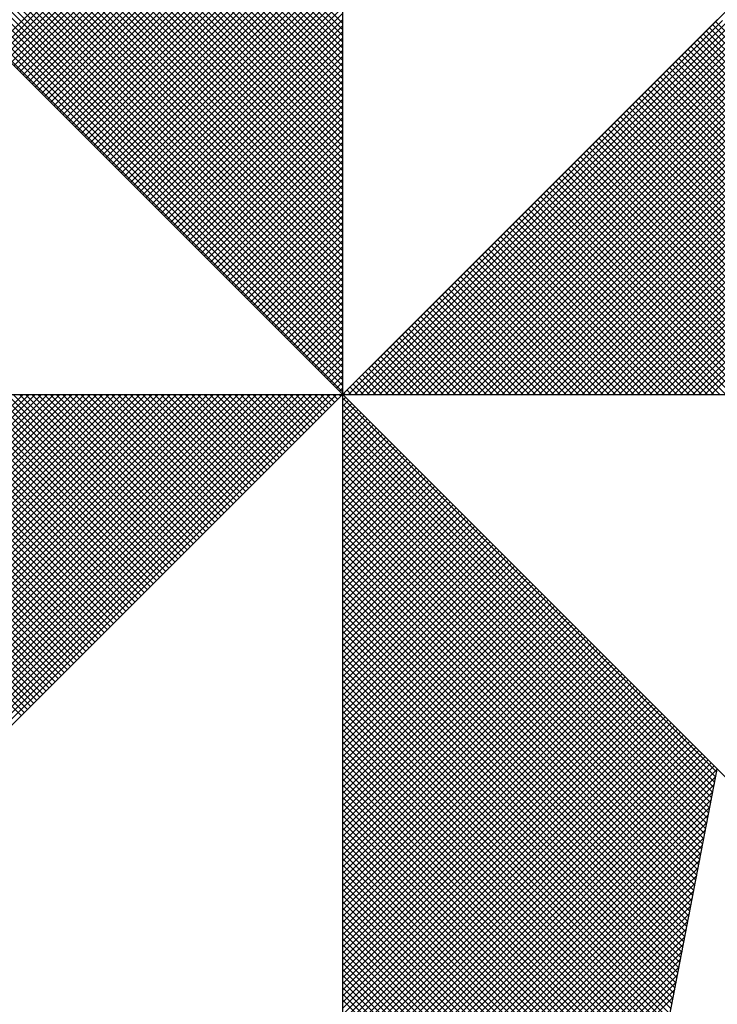
# Model space of a CAD drawing. Extents: x 177397 to 177637, y 1669496 to 1669643.
# Drawn here: x 177610 to 177612, y 1669611 to 1669613 of the extents above; entities that cross this region are included whole.
import ezdxf

# ---------------------------------------------------------------- set-up
doc = ezdxf.new("R2010")
doc.units = 0
doc.header["$LTSCALE"] = 5
doc.header["$MEASUREMENT"] = 0
doc.layers.get('0').update_dxf_attribs({"linetype": 'CONTINUOUS'})
doc.layers.add('NORTE', color=7, linetype='CONTINUOUS')

# ---------------------------------------------------------------- blocks, each defined once
blk = doc.blocks.new('*X12')
at = {"color": 0}
for p, q in [((182558.3413, 1662936.504), (182559.3401, 1662937.5027)), ((182558.3502, 1662936.4951), (182559.3401, 1662937.485)), ((182558.359, 1662936.4863), (182559.3401, 1662937.4674)), ((182559.3401, 1662936.5556), (182558.4315, 1662937.4642)), ((182559.3401, 1662936.5733), (182558.4344, 1662937.479)), ((182558.3679, 1662936.4774), (182559.3401, 1662937.4497)), ((182558.3767, 1662936.4686), (182559.3401, 1662937.432)), ((182559.3401, 1662936.5202), (182558.4258, 1662937.4346)), ((182559.3401, 1662936.5379), (182558.4286, 1662937.4494)), ((182558.3855, 1662936.4598), (182559.3401, 1662937.4143)), ((182559.3401, 1662936.4849), (182558.4201, 1662937.4049)), ((182559.3401, 1662936.5026), (182558.4229, 1662937.4197)), ((182558.3944, 1662936.4509), (182559.3401, 1662937.3966)), ((182558.4032, 1662936.4421), (182559.3401, 1662937.379)), ((182559.3401, 1662936.4495), (182558.4143, 1662937.3753)), ((182559.3401, 1662936.4672), (182558.4172, 1662937.3901)), ((182559.3401, 1662936.4318), (182558.4115, 1662937.3605)), ((182558.4121, 1662936.4332), (182559.3401, 1662937.3613)), ((182559.3401, 1662936.3965), (182558.4058, 1662937.3308)), ((182559.3401, 1662936.4142), (182558.4086, 1662937.3457)), ((182558.4209, 1662936.4244), (182559.3401, 1662937.3436)), ((182558.4297, 1662936.4156), (182559.3401, 1662937.3259)), ((182559.3401, 1662936.3611), (182558.4, 1662937.3012)), ((182559.3401, 1662936.3788), (182558.4029, 1662937.316)), ((182558.4386, 1662936.4067), (182559.3401, 1662937.3083)), ((182558.4474, 1662936.3979), (182559.3401, 1662937.2906)), ((182559.3401, 1662936.3258), (182558.3943, 1662937.2716)), ((182559.3401, 1662936.3435), (182558.3972, 1662937.2864)), ((182558.4563, 1662936.389), (182559.3401, 1662937.2729)), ((182559.3401, 1662936.2904), (182558.3886, 1662937.2419)), ((182559.3401, 1662936.3081), (182558.3915, 1662937.2567)), ((182558.4651, 1662936.3802), (182559.3401, 1662937.2552)), ((182558.4739, 1662936.3714), (182559.3401, 1662937.2375)), ((182559.3401, 1662936.2551), (182558.3829, 1662937.2123)), ((182559.3401, 1662936.2727), (182558.3858, 1662937.2271)), ((182558.4828, 1662936.3625), (182559.3401, 1662937.2199)), ((182559.3401, 1662936.2197), (182558.3772, 1662937.1826)), ((182559.3401, 1662936.2374), (182558.38, 1662937.1975)), ((182558.4916, 1662936.3537), (182559.3401, 1662937.2022)), ((182558.5004, 1662936.3449), (182559.3401, 1662937.1845)), ((182559.3401, 1662936.1844), (182558.3715, 1662937.153)), ((182559.3401, 1662936.202), (182558.3743, 1662937.1678)), ((182558.5093, 1662936.336), (182559.3401, 1662937.1668)), ((182558.5181, 1662936.3272), (182559.3401, 1662937.1492)), ((182559.3401, 1662936.149), (182558.3657, 1662937.1234)), ((182559.3401, 1662936.1667), (182558.3686, 1662937.1382)), ((182558.527, 1662936.3183), (182559.3401, 1662937.1315)), ((182559.3401, 1662936.1136), (182558.36, 1662937.0937)), ((182559.3401, 1662936.1313), (182558.3629, 1662937.1086)), ((182558.5358, 1662936.3095), (182559.3401, 1662937.1138)), ((182558.5446, 1662936.3007), (182559.3401, 1662937.0961)), ((182559.3401, 1662936.0783), (182558.3543, 1662937.0641)), ((182559.3401, 1662936.096), (182558.3572, 1662937.0789)), ((182558.5535, 1662936.2918), (182559.3401, 1662937.0785)), ((182559.3401, 1662936.0606), (182558.3514, 1662937.0493)), ((182558.5623, 1662936.283), (182559.3401, 1662937.0608)), ((182558.5712, 1662936.2741), (182559.3401, 1662937.0431)), ((182559.3401, 1662936.0253), (182558.3457, 1662937.0196)), ((182559.3401, 1662936.0429), (182558.3486, 1662937.0345)), ((182558.58, 1662936.2653), (182559.3401, 1662937.0254)), ((182558.5888, 1662936.2565), (182559.3401, 1662937.0077)), ((182559.3401, 1662935.9899), (182558.34, 1662936.99)), ((182559.3401, 1662936.0076), (182558.3429, 1662937.0048)), ((182558.5977, 1662936.2476), (182559.3401, 1662936.9901)), ((182559.3401, 1662935.9546), (182558.3343, 1662936.9604)), ((182559.3401, 1662935.9722), (182558.3371, 1662936.9752)), ((182558.6065, 1662936.2388), (182559.3401, 1662936.9724)), ((182558.6154, 1662936.2299), (182559.3401, 1662936.9547)), ((182559.3401, 1662935.9192), (182558.3286, 1662936.9307)), ((182559.3401, 1662935.9369), (182558.3314, 1662936.9456)), ((182558.6242, 1662936.2211), (182559.3401, 1662936.937)), ((182559.3401, 1662935.8838), (182558.3228, 1662936.9011)), ((182559.3401, 1662935.9015), (182558.3257, 1662936.9159)), ((182558.633, 1662936.2123), (182559.3401, 1662936.9194)), ((182558.6419, 1662936.2034), (182559.3401, 1662936.9017)), ((182559.3401, 1662935.8485), (182558.3171, 1662936.8715)), ((182559.3401, 1662935.8662), (182558.32, 1662936.8863)), ((182558.6507, 1662936.1946), (182559.3401, 1662936.884)), ((182558.6595, 1662936.1858), (182559.3401, 1662936.8663)), ((182559.3401, 1662935.8131), (182558.3114, 1662936.8418)), ((182559.3401, 1662935.8308), (182558.3143, 1662936.8566)), ((182558.6684, 1662936.1769), (182559.3401, 1662936.8486)), ((182559.3401, 1662935.7778), (182558.3057, 1662936.8122)), ((182559.3401, 1662935.7955), (182558.3086, 1662936.827)), ((182558.6772, 1662936.1681), (182559.3401, 1662936.831)), ((182558.6861, 1662936.1592), (182559.3401, 1662936.8133)), ((182559.3401, 1662935.7424), (182558.3, 1662936.7825)), ((182559.3401, 1662935.7601), (182558.3028, 1662936.7974)), ((182558.6949, 1662936.1504), (182559.3401, 1662936.7956)), ((182559.3401, 1662935.7071), (182558.2943, 1662936.7529)), ((182559.3401, 1662935.7247), (182558.2971, 1662936.7677)), ((182558.7037, 1662936.1416), (182559.3401, 1662936.7779)), ((182558.7126, 1662936.1327), (182559.3401, 1662936.7603)), ((182559.3401, 1662935.6717), (182558.2885, 1662936.7233)), ((182559.3401, 1662935.6894), (182558.2914, 1662936.7381)), ((182558.7214, 1662936.1239), (182559.3401, 1662936.7426)), ((182558.7303, 1662936.115), (182559.3401, 1662936.7249)), ((182559.3401, 1662935.654), (182558.2857, 1662936.7085)), ((182558.7391, 1662936.1062), (182559.3401, 1662936.7072)), ((182559.3401, 1662935.6187), (182558.28, 1662936.6788)), ((182559.3401, 1662935.6364), (182558.2828, 1662936.6936)), ((182558.7479, 1662936.0974), (182559.3401, 1662936.6895)), ((182558.7568, 1662936.0885), (182559.3401, 1662936.6719)), ((182559.3401, 1662935.5833), (182558.2742, 1662936.6492)), ((182559.3401, 1662935.601), (182558.2771, 1662936.664)), ((182558.7656, 1662936.0797), (182559.3401, 1662936.6542)), ((182559.3401, 1662935.548), (182558.2685, 1662936.6195)), ((182559.3401, 1662935.5656), (182558.2714, 1662936.6344)), ((182558.7744, 1662936.0709), (182559.3401, 1662936.6365)), ((182558.7833, 1662936.062), (182559.3401, 1662936.6188)), ((182559.3401, 1662935.5126), (182558.2628, 1662936.5899)), ((182559.3401, 1662935.5303), (182558.2657, 1662936.6047)), ((182558.7921, 1662936.0532), (182559.3401, 1662936.6012)), ((182558.801, 1662936.0443), (182559.3401, 1662936.5835)), ((182559.3402, 1662935.5052), (182560.4187, 1662936.5837)), ((182558.8098, 1662936.0355), (182559.3401, 1662936.5658)), ((182559.3578, 1662935.5052), (182560.4335, 1662936.5808)), ((182559.3755, 1662935.5052), (182560.4483, 1662936.578)), ((182559.3932, 1662935.5052), (182560.4631, 1662936.5751)), ((182559.4109, 1662935.5052), (182560.4779, 1662936.5722)), ((182559.4286, 1662935.5052), (182560.4927, 1662936.5694)), ((182559.4462, 1662935.5052), (182560.5076, 1662936.5665)), ((182559.4639, 1662935.5052), (182560.5224, 1662936.5637)), ((182559.4816, 1662935.5052), (182560.5372, 1662936.5608)), ((182559.4993, 1662935.5052), (182560.552, 1662936.558)), ((182559.5169, 1662935.5052), (182560.5668, 1662936.5551)), ((182561.4512, 1662935.5052), (182560.3956, 1662936.5607)), ((182561.4688, 1662935.5052), (182560.4045, 1662936.5696)), ((182561.4865, 1662935.5052), (182560.4133, 1662936.5784)), ((182558.8186, 1662936.0267), (182559.3401, 1662936.5481)), ((182558.8275, 1662936.0178), (182559.3401, 1662936.5304)), ((182559.5346, 1662935.5052), (182560.5817, 1662936.5522)), ((182559.5523, 1662935.5052), (182560.5965, 1662936.5494)), ((182559.57, 1662935.5052), (182560.6113, 1662936.5465)), ((182559.5877, 1662935.5052), (182560.6261, 1662936.5437)), ((182559.6053, 1662935.5052), (182560.6409, 1662936.5408)), ((182559.623, 1662935.5052), (182560.6557, 1662936.5379)), ((182559.6407, 1662935.5052), (182560.6706, 1662936.5351)), ((182559.6584, 1662935.5052), (182560.6854, 1662936.5322)), ((182559.676, 1662935.5052), (182560.7002, 1662936.5294)), ((182559.6937, 1662935.5052), (182560.715, 1662936.5265)), ((182561.3805, 1662935.5052), (182560.3603, 1662936.5254)), ((182561.3981, 1662935.5052), (182560.3691, 1662936.5342)), ((182561.4158, 1662935.5052), (182560.378, 1662936.543)), ((182561.4335, 1662935.5052), (182560.3868, 1662936.5519)), ((182558.8363, 1662936.009), (182559.3401, 1662936.5128)), ((182559.7114, 1662935.5052), (182560.7298, 1662936.5236)), ((182559.7291, 1662935.5052), (182560.7447, 1662936.5208)), ((182559.7467, 1662935.5052), (182560.7595, 1662936.5179)), ((182559.7644, 1662935.5052), (182560.7743, 1662936.5151)), ((182559.7821, 1662935.5052), (182560.7891, 1662936.5122)), ((182559.7998, 1662935.5052), (182560.8039, 1662936.5093)), ((182559.8175, 1662935.5052), (182560.8188, 1662936.5065)), ((182559.8351, 1662935.5052), (182560.8336, 1662936.5036)), ((182559.8528, 1662935.5052), (182560.8484, 1662936.5008)), ((182559.8705, 1662935.5052), (182560.8632, 1662936.4979)), ((182561.3274, 1662935.5052), (182560.3338, 1662936.4989)), ((182561.3451, 1662935.5052), (182560.3426, 1662936.5077)), ((182561.3628, 1662935.5052), (182560.3514, 1662936.5165)), ((182558.8452, 1662936.0001), (182559.3401, 1662936.4951)), ((182558.854, 1662935.9913), (182559.3401, 1662936.4774)), ((182559.8882, 1662935.5052), (182560.878, 1662936.4951)), ((182559.9058, 1662935.5052), (182560.8928, 1662936.4922)), ((182559.9235, 1662935.5052), (182560.9077, 1662936.4893)), ((182559.9412, 1662935.5052), (182560.9225, 1662936.4865)), ((182559.9589, 1662935.5052), (182560.9373, 1662936.4836)), ((182559.9766, 1662935.5052), (182560.9521, 1662936.4808)), ((182559.9942, 1662935.5052), (182560.9669, 1662936.4779)), ((182560.0119, 1662935.5052), (182560.9818, 1662936.475)), ((182560.0296, 1662935.5052), (182560.9966, 1662936.4722)), ((182560.0473, 1662935.5052), (182561.0114, 1662936.4693)), ((182561.2744, 1662935.5052), (182560.3072, 1662936.4723)), ((182561.2921, 1662935.5052), (182560.3161, 1662936.4812)), ((182561.3097, 1662935.5052), (182560.3249, 1662936.49)), ((182558.8628, 1662935.9825), (182559.3401, 1662936.4597)), ((182558.8717, 1662935.9736), (182559.3401, 1662936.4421)), ((182560.0649, 1662935.5052), (182561.0262, 1662936.4665)), ((182560.0826, 1662935.5052), (182561.041, 1662936.4636)), ((182560.1003, 1662935.5052), (182561.0558, 1662936.4607)), ((182560.118, 1662935.5052), (182561.0707, 1662936.4579)), ((182560.1357, 1662935.5052), (182561.0855, 1662936.455)), ((182560.1533, 1662935.5052), (182561.1003, 1662936.4522)), ((182560.171, 1662935.5052), (182561.1151, 1662936.4493)), ((182560.1887, 1662935.5052), (182561.1299, 1662936.4464)), ((182560.2064, 1662935.5052), (182561.1448, 1662936.4436)), ((182560.224, 1662935.5052), (182561.1596, 1662936.4407)), ((182561.2214, 1662935.5052), (182560.2807, 1662936.4458)), ((182561.239, 1662935.5052), (182560.2896, 1662936.4547)), ((182561.2567, 1662935.5052), (182560.2984, 1662936.4635)), ((182558.8805, 1662935.9648), (182559.3401, 1662936.4244)), ((182560.2417, 1662935.5052), (182561.1744, 1662936.4379)), ((182561.1683, 1662935.5052), (182560.2542, 1662936.4193)), ((182560.2594, 1662935.5052), (182561.1892, 1662936.435)), ((182561.186, 1662935.5052), (182560.2631, 1662936.4281)), ((182561.2037, 1662935.5052), (182560.2719, 1662936.437)), ((182560.2771, 1662935.5052), (182561.204, 1662936.4321)), ((182560.2948, 1662935.5052), (182561.2189, 1662936.4293)), ((182560.3124, 1662935.5052), (182561.2337, 1662936.4264)), ((182560.3301, 1662935.5052), (182561.2485, 1662936.4236)), ((182560.3478, 1662935.5052), (182561.2633, 1662936.4207)), ((182560.3655, 1662935.5052), (182561.2781, 1662936.4179)), ((182560.3831, 1662935.5052), (182561.2929, 1662936.415)), ((182560.4008, 1662935.5052), (182561.3078, 1662936.4121)), ((182558.8894, 1662935.9559), (182559.3401, 1662936.4067)), ((182558.8982, 1662935.9471), (182559.3401, 1662936.389)), ((182561.0976, 1662935.5052), (182560.2189, 1662936.3839)), ((182561.1153, 1662935.5052), (182560.2277, 1662936.3928)), ((182561.133, 1662935.5052), (182560.2365, 1662936.4016)), ((182561.1506, 1662935.5052), (182560.2454, 1662936.4105)), ((182558.907, 1662935.9383), (182559.3401, 1662936.3713)), ((182561.0446, 1662935.5052), (182560.1923, 1662936.3574)), ((182561.0623, 1662935.5052), (182560.2012, 1662936.3663)), ((182561.0799, 1662935.5052), (182560.21, 1662936.3751)), ((182558.9159, 1662935.9294), (182559.3401, 1662936.3537)), ((182558.9247, 1662935.9206), (182559.3401, 1662936.336)), ((182560.9915, 1662935.5052), (182560.1658, 1662936.3309)), ((182561.0092, 1662935.5052), (182560.1747, 1662936.3398)), ((182561.0269, 1662935.5052), (182560.1835, 1662936.3486)), ((182558.9335, 1662935.9118), (182559.3401, 1662936.3183)), ((182558.9424, 1662935.9029), (182559.3401, 1662936.3006)), ((182560.9385, 1662935.5052), (182560.1393, 1662936.3044)), ((182560.9562, 1662935.5052), (182560.1481, 1662936.3132)), ((182560.9739, 1662935.5052), (182560.157, 1662936.3221)), ((182558.9512, 1662935.8941), (182559.3401, 1662936.283)), ((182560.8855, 1662935.5052), (182560.1128, 1662936.2779)), ((182560.9032, 1662935.5052), (182560.1216, 1662936.2867)), ((182560.9208, 1662935.5052), (182560.1305, 1662936.2956)), ((182558.9601, 1662935.8852), (182559.3401, 1662936.2653)), ((182558.9689, 1662935.8764), (182559.3401, 1662936.2476)), ((182560.8148, 1662935.5052), (182560.0774, 1662936.2425)), ((182560.8324, 1662935.5052), (182560.0863, 1662936.2514)), ((182560.8501, 1662935.5052), (182560.0951, 1662936.2602)), ((182560.8678, 1662935.5052), (182560.104, 1662936.269)), ((182558.9777, 1662935.8676), (182559.3401, 1662936.2299)), ((182560.7617, 1662935.5052), (182560.0509, 1662936.216)), ((182560.7794, 1662935.5052), (182560.0598, 1662936.2248)), ((182560.7971, 1662935.5052), (182560.0686, 1662936.2337)), ((182558.9866, 1662935.8587), (182559.3401, 1662936.2122)), ((182558.9954, 1662935.8499), (182559.3401, 1662936.1946)), ((182560.7087, 1662935.5052), (182560.0244, 1662936.1895)), ((182560.7264, 1662935.5052), (182560.0332, 1662936.1983)), ((182560.7441, 1662935.5052), (182560.0421, 1662936.2072)), ((182559.0043, 1662935.841), (182559.3401, 1662936.1769)), ((182559.0131, 1662935.8322), (182559.3401, 1662936.1592)), ((182560.6557, 1662935.5052), (182559.9979, 1662936.163)), ((182560.6733, 1662935.5052), (182560.0067, 1662936.1718)), ((182560.691, 1662935.5052), (182560.0156, 1662936.1807)), ((182559.0219, 1662935.8234), (182559.3401, 1662936.1415)), ((182560.6026, 1662935.5052), (182559.9714, 1662936.1365)), ((182560.6203, 1662935.5052), (182559.9802, 1662936.1453)), ((182560.638, 1662935.5052), (182559.989, 1662936.1541)), ((182559.0308, 1662935.8145), (182559.3401, 1662936.1239)), ((182559.0396, 1662935.8057), (182559.3401, 1662936.1062)), ((182560.5319, 1662935.5052), (182559.936, 1662936.1011)), ((182560.5496, 1662935.5052), (182559.9449, 1662936.1099)), ((182560.5673, 1662935.5052), (182559.9537, 1662936.1188)), ((182560.585, 1662935.5052), (182559.9625, 1662936.1276)), ((182559.0485, 1662935.7968), (182559.3401, 1662936.0885)), ((182560.4789, 1662935.5052), (182559.9095, 1662936.0746)), ((182560.4966, 1662935.5052), (182559.9183, 1662936.0834)), ((182560.5142, 1662935.5052), (182559.9272, 1662936.0923)), ((182559.0573, 1662935.788), (182559.3401, 1662936.0708)), ((182559.0661, 1662935.7792), (182559.3401, 1662936.0531)), ((182560.4259, 1662935.5052), (182559.883, 1662936.0481)), ((182560.4435, 1662935.5052), (182559.8918, 1662936.0569)), ((182560.4612, 1662935.5052), (182559.9007, 1662936.0657)), ((182559.075, 1662935.7703), (182559.3401, 1662936.0355)), ((182559.0838, 1662935.7615), (182559.3401, 1662936.0178)), ((182560.3728, 1662935.5052), (182559.8565, 1662936.0216)), ((182560.3905, 1662935.5052), (182559.8653, 1662936.0304)), ((182560.4082, 1662935.5052), (182559.8741, 1662936.0392)), ((182559.0926, 1662935.7527), (182559.3401, 1662936.0001)), ((182560.3021, 1662935.5052), (182559.8211, 1662935.9862)), ((182560.3198, 1662935.5052), (182559.83, 1662935.995)), ((182560.3375, 1662935.5052), (182559.8388, 1662936.0039)), ((182560.3551, 1662935.5052), (182559.8476, 1662936.0127)), ((182559.1015, 1662935.7438), (182559.3401, 1662935.9824)), ((182559.1103, 1662935.735), (182559.3401, 1662935.9648)), ((182560.2491, 1662935.5052), (182559.7946, 1662935.9597)), ((182560.2668, 1662935.5052), (182559.8034, 1662935.9685)), ((182560.2844, 1662935.5052), (182559.8123, 1662935.9774)), ((182559.1192, 1662935.7261), (182559.3401, 1662935.9471)), ((182560.1961, 1662935.5052), (182559.7681, 1662935.9332)), ((182560.2137, 1662935.5052), (182559.7769, 1662935.942)), ((182560.2314, 1662935.5052), (182559.7858, 1662935.9508)), ((182559.128, 1662935.7173), (182559.3401, 1662935.9294)), ((182559.1368, 1662935.7085), (182559.3401, 1662935.9117)), ((182560.143, 1662935.5052), (182559.7416, 1662935.9066)), ((182560.1607, 1662935.5052), (182559.7504, 1662935.9155)), ((182560.1784, 1662935.5052), (182559.7592, 1662935.9243)), ((182559.1457, 1662935.6996), (182559.3401, 1662935.894)), ((182559.1545, 1662935.6908), (182559.3401, 1662935.8764)), ((182560.09, 1662935.5052), (182559.715, 1662935.8801)), ((182560.1077, 1662935.5052), (182559.7239, 1662935.889)), ((182560.1253, 1662935.5052), (182559.7327, 1662935.8978)), ((182559.1634, 1662935.6819), (182559.3401, 1662935.8587)), ((182560.0193, 1662935.5052), (182559.6797, 1662935.8448)), ((182560.037, 1662935.5052), (182559.6885, 1662935.8536)), ((182560.0546, 1662935.5052), (182559.6974, 1662935.8625)), ((182560.0723, 1662935.5052), (182559.7062, 1662935.8713)), ((182559.1722, 1662935.6731), (182559.3401, 1662935.841)), ((182559.181, 1662935.6643), (182559.3401, 1662935.8233)), ((182559.9662, 1662935.5052), (182559.6532, 1662935.8183)), ((182559.9839, 1662935.5052), (182559.662, 1662935.8271)), ((182560.0016, 1662935.5052), (182559.6709, 1662935.8359)), ((182559.1899, 1662935.6554), (182559.3401, 1662935.8057)), ((182559.1987, 1662935.6466), (182559.3401, 1662935.788)), ((182559.9132, 1662935.5052), (182559.6267, 1662935.7917)), ((182559.9309, 1662935.5052), (182559.6355, 1662935.8006)), ((182559.9486, 1662935.5052), (182559.6443, 1662935.8094)), ((182559.2076, 1662935.6377), (182559.3401, 1662935.7703)), ((182559.8602, 1662935.5052), (182559.6001, 1662935.7652)), ((182559.8779, 1662935.5052), (182559.609, 1662935.7741)), ((182559.8955, 1662935.5052), (182559.6178, 1662935.7829)), ((182559.2164, 1662935.6289), (182559.3401, 1662935.7526)), ((182559.2252, 1662935.6201), (182559.3401, 1662935.7349)), ((182559.8071, 1662935.5052), (182559.5736, 1662935.7387)), ((182559.8248, 1662935.5052), (182559.5825, 1662935.7475)), ((182559.8425, 1662935.5052), (182559.5913, 1662935.7564)), ((182559.2341, 1662935.6112), (182559.3401, 1662935.7173)), ((182559.7364, 1662935.5052), (182559.5383, 1662935.7034)), ((182559.7541, 1662935.5052), (182559.5471, 1662935.7122)), ((182559.7718, 1662935.5052), (182559.5559, 1662935.721)), ((182559.7895, 1662935.5052), (182559.5648, 1662935.7299)), ((182559.2429, 1662935.6024), (182559.3401, 1662935.6996)), ((182559.2517, 1662935.5936), (182559.3401, 1662935.6819)), ((182559.6834, 1662935.5052), (182559.5118, 1662935.6768)), ((182559.7011, 1662935.5052), (182559.5206, 1662935.6857)), ((182559.7188, 1662935.5052), (182559.5294, 1662935.6945)), ((182559.2606, 1662935.5847), (182559.3401, 1662935.6642)), ((182559.2694, 1662935.5759), (182559.3401, 1662935.6466)), ((182559.6304, 1662935.5052), (182559.4852, 1662935.6503)), ((182559.648, 1662935.5052), (182559.4941, 1662935.6592)), ((182559.6657, 1662935.5052), (182559.5029, 1662935.668)), ((182559.2783, 1662935.567), (182559.3401, 1662935.6289)), ((182559.5773, 1662935.5052), (182559.4587, 1662935.6238)), ((182559.595, 1662935.5052), (182559.4676, 1662935.6326)), ((182559.6127, 1662935.5052), (182559.4764, 1662935.6415)), ((182559.2871, 1662935.5582), (182559.3401, 1662935.6112)), ((182559.2959, 1662935.5494), (182559.3401, 1662935.5935)), ((182559.5243, 1662935.5052), (182559.4322, 1662935.5973)), ((182559.542, 1662935.5052), (182559.441, 1662935.6061)), ((182559.5597, 1662935.5052), (182559.4499, 1662935.615)), ((182559.3048, 1662935.5405), (182559.3401, 1662935.5758)), ((182559.4536, 1662935.5052), (182559.3968, 1662935.5619)), ((182559.4713, 1662935.5052), (182559.4057, 1662935.5708)), ((182559.4889, 1662935.5052), (182559.4145, 1662935.5796)), ((182559.5066, 1662935.5052), (182559.4234, 1662935.5885)), ((182559.3136, 1662935.5317), (182559.3401, 1662935.5582)), ((182559.3225, 1662935.5228), (182559.3401, 1662935.5405)), ((182559.4006, 1662935.5052), (182559.3703, 1662935.5354)), ((182559.4182, 1662935.5052), (182559.3792, 1662935.5443)), ((182559.4359, 1662935.5052), (182559.388, 1662935.5531)), ((182557.4911, 1662934.5754), (182558.4209, 1662935.5052)), ((182558.4157, 1662934.5808), (182557.4914, 1662935.5052)), ((182557.5059, 1662934.5725), (182558.4386, 1662935.5052)), ((182558.4246, 1662934.5897), (182557.509, 1662935.5052)), ((182557.5207, 1662934.5696), (182558.4563, 1662935.5052)), ((182558.4334, 1662934.5985), (182557.5267, 1662935.5052)), ((182557.5355, 1662934.5668), (182558.474, 1662935.5052)), ((182558.4423, 1662934.6073), (182557.5444, 1662935.5052)), ((182557.5504, 1662934.5639), (182558.4916, 1662935.5052)), ((182558.4511, 1662934.6162), (182557.5621, 1662935.5052)), ((182557.5652, 1662934.5611), (182558.5093, 1662935.5052)), ((182558.4599, 1662934.625), (182557.5798, 1662935.5052)), ((182557.58, 1662934.5582), (182558.527, 1662935.5052)), ((182557.5948, 1662934.5553), (182558.5447, 1662935.5052)), ((182558.4688, 1662934.6339), (182557.5974, 1662935.5052)), ((182557.6096, 1662934.5525), (182558.5623, 1662935.5052)), ((182558.4776, 1662934.6427), (182557.6151, 1662935.5052)), ((182557.6245, 1662934.5496), (182558.58, 1662935.5052)), ((182558.4864, 1662934.6515), (182557.6328, 1662935.5052)), ((182557.6393, 1662934.5468), (182558.5977, 1662935.5052)), ((182558.4953, 1662934.6604), (182557.6505, 1662935.5052)), ((182557.6541, 1662934.5439), (182558.6154, 1662935.5052)), ((182558.5041, 1662934.6692), (182557.6681, 1662935.5052)), ((182557.6689, 1662934.5411), (182558.6331, 1662935.5052)), ((182557.6837, 1662934.5382), (182558.6507, 1662935.5052)), ((182558.513, 1662934.6781), (182557.6858, 1662935.5052)), ((182557.6986, 1662934.5353), (182558.6684, 1662935.5052)), ((182558.5218, 1662934.6869), (182557.7035, 1662935.5052)), ((182557.7134, 1662934.5325), (182558.6861, 1662935.5052)), ((182558.5306, 1662934.6957), (182557.7212, 1662935.5052)), ((182557.7282, 1662934.5296), (182558.7038, 1662935.5052)), ((182558.5395, 1662934.7046), (182557.7389, 1662935.5052)), ((182557.743, 1662934.5268), (182558.7214, 1662935.5052)), ((182558.5483, 1662934.7134), (182557.7565, 1662935.5052)), ((182557.7578, 1662934.5239), (182558.7391, 1662935.5052)), ((182557.7726, 1662934.521), (182558.7568, 1662935.5052)), ((182558.5572, 1662934.7222), (182557.7742, 1662935.5052)), ((182557.7875, 1662934.5182), (182558.7745, 1662935.5052)), ((182558.566, 1662934.7311), (182557.7919, 1662935.5052)), ((182557.8023, 1662934.5153), (182558.7922, 1662935.5052)), ((182558.5748, 1662934.7399), (182557.8096, 1662935.5052)), ((182557.8171, 1662934.5125), (182558.8098, 1662935.5052)), ((182558.5837, 1662934.7488), (182557.8272, 1662935.5052)), ((182557.8319, 1662934.5096), (182558.8275, 1662935.5052)), ((182558.5925, 1662934.7576), (182557.8449, 1662935.5052)), ((182557.8467, 1662934.5067), (182558.8452, 1662935.5052)), ((182557.8616, 1662934.5039), (182558.8629, 1662935.5052)), ((182558.6014, 1662934.7664), (182557.8626, 1662935.5052)), ((182557.8764, 1662934.501), (182558.8805, 1662935.5052)), ((182558.6102, 1662934.7753), (182557.8803, 1662935.5052)), ((182557.8912, 1662934.4982), (182558.8982, 1662935.5052)), ((182558.619, 1662934.7841), (182557.898, 1662935.5052)), ((182557.906, 1662934.4953), (182558.9159, 1662935.5052)), ((182558.6279, 1662934.793), (182557.9156, 1662935.5052)), ((182557.9208, 1662934.4924), (182558.9336, 1662935.5052)), ((182558.6367, 1662934.8018), (182557.9333, 1662935.5052)), ((182557.9356, 1662934.4896), (182558.9513, 1662935.5052)), ((182557.9505, 1662934.4867), (182558.9689, 1662935.5052)), ((182558.6455, 1662934.8106), (182557.951, 1662935.5052)), ((182557.9653, 1662934.4839), (182558.9866, 1662935.5052)), ((182558.6544, 1662934.8195), (182557.9687, 1662935.5052)), ((182557.9801, 1662934.481), (182559.0043, 1662935.5052)), ((182558.6632, 1662934.8283), (182557.9863, 1662935.5052)), ((182557.9949, 1662934.4781), (182559.022, 1662935.5052)), ((182558.6721, 1662934.8371), (182558.004, 1662935.5052)), ((182558.0097, 1662934.4753), (182559.0396, 1662935.5052)), ((182558.6809, 1662934.846), (182558.0217, 1662935.5052)), ((182558.0246, 1662934.4724), (182559.0573, 1662935.5052)), ((182558.0394, 1662934.4696), (182559.075, 1662935.5052)), ((182558.6897, 1662934.8548), (182558.0394, 1662935.5052)), ((182558.0542, 1662934.4667), (182559.0927, 1662935.5052)), ((182558.6986, 1662934.8637), (182558.0571, 1662935.5052)), ((182558.069, 1662934.4639), (182559.1104, 1662935.5052)), ((182558.7074, 1662934.8725), (182558.0747, 1662935.5052)), ((182558.0838, 1662934.461), (182559.128, 1662935.5052)), ((182558.7163, 1662934.8813), (182558.0924, 1662935.5052)), ((182558.0987, 1662934.4581), (182559.1457, 1662935.5052)), ((182558.7251, 1662934.8902), (182558.1101, 1662935.5052)), ((182558.1135, 1662934.4553), (182559.1634, 1662935.5052)), ((182558.7339, 1662934.899), (182558.1278, 1662935.5052)), ((182558.1283, 1662934.4524), (182559.1811, 1662935.5052)), ((182558.1431, 1662934.4496), (182559.1987, 1662935.5052)), ((182558.7428, 1662934.9079), (182558.1454, 1662935.5052)), ((182558.1579, 1662934.4467), (182559.2164, 1662935.5052)), ((182558.7516, 1662934.9167), (182558.1631, 1662935.5052)), ((182558.1727, 1662934.4438), (182559.2341, 1662935.5052)), ((182558.7605, 1662934.9255), (182558.1808, 1662935.5052)), ((182558.1876, 1662934.441), (182559.2518, 1662935.5052)), ((182558.7693, 1662934.9344), (182558.1985, 1662935.5052)), ((182558.2024, 1662934.4381), (182559.2695, 1662935.5052)), ((182558.7781, 1662934.9432), (182558.2162, 1662935.5052)), ((182558.2172, 1662934.4353), (182559.2871, 1662935.5052)), ((182558.232, 1662934.4324), (182559.3048, 1662935.5052)), ((182558.787, 1662934.9521), (182558.2338, 1662935.5052)), ((182558.2468, 1662934.4295), (182559.3225, 1662935.5052)), ((182558.7958, 1662934.9609), (182558.2515, 1662935.5052)), ((182558.8046, 1662934.9697), (182558.2692, 1662935.5052)), ((182558.8135, 1662934.9786), (182558.2869, 1662935.5052)), ((182558.8223, 1662934.9874), (182558.3045, 1662935.5052)), ((182558.8312, 1662934.9962), (182558.3222, 1662935.5052)), ((182558.84, 1662935.0051), (182558.3399, 1662935.5052)), ((182558.8488, 1662935.0139), (182558.3576, 1662935.5052)), ((182558.8577, 1662935.0228), (182558.3753, 1662935.5052)), ((182558.8665, 1662935.0316), (182558.3929, 1662935.5052)), ((182558.8754, 1662935.0404), (182558.4106, 1662935.5052)), ((182558.8842, 1662935.0493), (182558.4283, 1662935.5052)), ((182558.893, 1662935.0581), (182558.446, 1662935.5052)), ((182558.9019, 1662935.067), (182558.4636, 1662935.5052)), ((182558.9107, 1662935.0758), (182558.4813, 1662935.5052)), ((182558.9196, 1662935.0846), (182558.499, 1662935.5052)), ((182558.9284, 1662935.0935), (182558.5167, 1662935.5052)), ((182558.9372, 1662935.1023), (182558.5343, 1662935.5052)), ((182558.9461, 1662935.1112), (182558.552, 1662935.5052)), ((182558.9549, 1662935.12), (182558.5697, 1662935.5052)), ((182558.9637, 1662935.1288), (182558.5874, 1662935.5052)), ((182558.9726, 1662935.1377), (182558.6051, 1662935.5052)), ((182558.9814, 1662935.1465), (182558.6227, 1662935.5052)), ((182558.9903, 1662935.1553), (182558.6404, 1662935.5052)), ((182558.9991, 1662935.1642), (182558.6581, 1662935.5052)), ((182559.0079, 1662935.173), (182558.6758, 1662935.5052)), ((182559.0168, 1662935.1819), (182558.6934, 1662935.5052)), ((182559.0256, 1662935.1907), (182558.7111, 1662935.5052)), ((182559.0345, 1662935.1995), (182558.7288, 1662935.5052)), ((182559.0433, 1662935.2084), (182558.7465, 1662935.5052)), ((182559.0521, 1662935.2172), (182558.7642, 1662935.5052)), ((182559.061, 1662935.2261), (182558.7818, 1662935.5052)), ((182559.0698, 1662935.2349), (182558.7995, 1662935.5052)), ((182559.0786, 1662935.2437), (182558.8172, 1662935.5052)), ((182559.0875, 1662935.2526), (182558.8349, 1662935.5052)), ((182559.0963, 1662935.2614), (182558.8525, 1662935.5052)), ((182559.1052, 1662935.2703), (182558.8702, 1662935.5052)), ((182559.114, 1662935.2791), (182558.8879, 1662935.5052)), ((182559.1228, 1662935.2879), (182558.9056, 1662935.5052)), ((182559.1317, 1662935.2968), (182558.9233, 1662935.5052)), ((182559.1405, 1662935.3056), (182558.9409, 1662935.5052)), ((182559.1494, 1662935.3144), (182558.9586, 1662935.5052)), ((182559.1582, 1662935.3233), (182558.9763, 1662935.5052)), ((182559.167, 1662935.3321), (182558.994, 1662935.5052)), ((182559.1759, 1662935.341), (182559.0116, 1662935.5052)), ((182559.1847, 1662935.3498), (182559.0293, 1662935.5052)), ((182559.1936, 1662935.3586), (182559.047, 1662935.5052)), ((182559.2024, 1662935.3675), (182559.0647, 1662935.5052)), ((182559.2112, 1662935.3763), (182559.0824, 1662935.5052)), ((182559.2201, 1662935.3852), (182559.1, 1662935.5052)), ((182559.2289, 1662935.394), (182559.1177, 1662935.5052)), ((182559.2377, 1662935.4028), (182559.1354, 1662935.5052)), ((182559.2466, 1662935.4117), (182559.1531, 1662935.5052)), ((182559.2554, 1662935.4205), (182559.1707, 1662935.5052)), ((182559.2643, 1662935.4294), (182559.1884, 1662935.5052)), ((182559.2731, 1662935.4382), (182559.2061, 1662935.5052)), ((182559.2819, 1662935.447), (182559.2238, 1662935.5052)), ((182559.2908, 1662935.4559), (182559.2415, 1662935.5052)), ((182559.2996, 1662935.4647), (182559.2591, 1662935.5052)), ((182559.3085, 1662935.4735), (182559.2768, 1662935.5052)), ((182559.3173, 1662935.4824), (182559.2945, 1662935.5052)), ((182559.3261, 1662935.4912), (182559.3122, 1662935.5052)), ((182559.335, 1662935.5001), (182559.3298, 1662935.5052)), ((182559.3313, 1662935.514), (182559.3401, 1662935.5228)), ((182559.3401, 1662935.5051), (182559.3401, 1662935.5052)), ((182559.3475, 1662935.5052), (182559.3438, 1662935.5089)), ((182559.3652, 1662935.5052), (182559.3527, 1662935.5177)), ((182559.3829, 1662935.5052), (182559.3615, 1662935.5266)), ((182559.3401, 1662935.4875), (182559.349, 1662935.4963)), ((182560.4169, 1662934.4181), (182559.3401, 1662935.4949)), ((182559.3401, 1662935.4698), (182559.3578, 1662935.4875)), ((182559.3401, 1662935.4521), (182559.3667, 1662935.4786)), ((182560.4141, 1662934.4033), (182559.3401, 1662935.4773)), ((182559.3401, 1662935.4344), (182559.3755, 1662935.4698)), ((182559.3401, 1662935.4167), (182559.3843, 1662935.461)), ((182560.4112, 1662934.3885), (182559.3401, 1662935.4596)), ((182559.3401, 1662935.3991), (182559.3932, 1662935.4521)), ((182559.3401, 1662935.3814), (182559.402, 1662935.4433)), ((182560.4084, 1662934.3736), (182559.3401, 1662935.4419)), ((182559.3401, 1662935.3637), (182559.4108, 1662935.4345)), ((182559.3401, 1662935.346), (182559.4197, 1662935.4256)), ((182560.4055, 1662934.3588), (182559.3401, 1662935.4242)), ((182559.3401, 1662935.3284), (182559.4285, 1662935.4168)), ((182559.3401, 1662935.3107), (182559.4374, 1662935.4079)), ((182560.4027, 1662934.344), (182559.3401, 1662935.4065)), ((182559.3401, 1662935.293), (182559.4462, 1662935.3991)), ((182559.3401, 1662935.2753), (182559.455, 1662935.3903)), ((182560.3998, 1662934.3292), (182559.3401, 1662935.3889)), ((182559.3401, 1662935.2577), (182559.4639, 1662935.3814)), ((182559.3401, 1662935.24), (182559.4727, 1662935.3726)), ((182560.3969, 1662934.3144), (182559.3401, 1662935.3712)), ((182559.3401, 1662935.2223), (182559.4816, 1662935.3637)), ((182559.3401, 1662935.2046), (182559.4904, 1662935.3549)), ((182560.3941, 1662934.2995), (182559.3401, 1662935.3535)), ((182559.3401, 1662935.1869), (182559.4992, 1662935.3461)), ((182559.3401, 1662935.1693), (182559.5081, 1662935.3372)), ((182560.3912, 1662934.2847), (182559.3401, 1662935.3358)), ((182559.3401, 1662935.1516), (182559.5169, 1662935.3284)), ((182559.3401, 1662935.1339), (182559.5258, 1662935.3196)), ((182560.3884, 1662934.2699), (182559.3401, 1662935.3182)), ((182559.3401, 1662935.1162), (182559.5346, 1662935.3107)), ((182559.3401, 1662935.0986), (182559.5434, 1662935.3019)), ((182560.3855, 1662934.2551), (182559.3401, 1662935.3005)), ((182559.3401, 1662935.0809), (182559.5523, 1662935.293)), ((182559.3401, 1662935.0632), (182559.5611, 1662935.2842)), ((182560.3826, 1662934.2403), (182559.3401, 1662935.2828)), ((182559.3401, 1662935.0455), (182559.5699, 1662935.2754)), ((182559.3401, 1662935.0278), (182559.5788, 1662935.2665)), ((182560.3798, 1662934.2255), (182559.3401, 1662935.2651)), ((182559.3401, 1662935.0102), (182559.5876, 1662935.2577)), ((182559.3401, 1662934.9925), (182559.5965, 1662935.2488)), ((182560.3769, 1662934.2106), (182559.3401, 1662935.2474)), ((182559.3401, 1662934.9748), (182559.6053, 1662935.24)), ((182559.3401, 1662934.9571), (182559.6141, 1662935.2312)), ((182560.3741, 1662934.1958), (182559.3401, 1662935.2298)), ((182559.3401, 1662934.9395), (182559.623, 1662935.2223)), ((182559.3401, 1662934.9218), (182559.6318, 1662935.2135)), ((182560.3712, 1662934.181), (182559.3401, 1662935.2121)), ((182559.3401, 1662934.9041), (182559.6407, 1662935.2046)), ((182559.3401, 1662934.8864), (182559.6495, 1662935.1958)), ((182560.3683, 1662934.1662), (182559.3401, 1662935.1944)), ((182559.3401, 1662934.8687), (182559.6583, 1662935.187)), ((182559.3401, 1662934.8511), (182559.6672, 1662935.1781)), ((182560.3655, 1662934.1514), (182559.3401, 1662935.1767)), ((182559.3401, 1662934.8334), (182559.676, 1662935.1693)), ((182559.3401, 1662934.8157), (182559.6848, 1662935.1605)), ((182560.3626, 1662934.1365), (182559.3401, 1662935.1591)), ((182559.3401, 1662934.798), (182559.6937, 1662935.1516)), ((182559.3401, 1662934.7804), (182559.7025, 1662935.1428)), ((182560.3598, 1662934.1217), (182559.3401, 1662935.1414)), ((182559.3401, 1662934.7627), (182559.7114, 1662935.1339)), ((182559.3401, 1662934.745), (182559.7202, 1662935.1251)), ((182560.3569, 1662934.1069), (182559.3401, 1662935.1237)), ((182559.3401, 1662934.7273), (182559.729, 1662935.1163)), ((182559.3401, 1662934.7096), (182559.7379, 1662935.1074)), ((182560.354, 1662934.0921), (182559.3401, 1662935.106)), ((182559.3401, 1662934.692), (182559.7467, 1662935.0986)), ((182559.3401, 1662934.6743), (182559.7556, 1662935.0897)), ((182560.3512, 1662934.0773), (182559.3401, 1662935.0883)), ((182559.3401, 1662934.6566), (182559.7644, 1662935.0809)), ((182559.3401, 1662934.6389), (182559.7732, 1662935.0721)), ((182560.3483, 1662934.0624), (182559.3401, 1662935.0707)), ((182559.3401, 1662934.6213), (182559.7821, 1662935.0632)), ((182559.3401, 1662934.6036), (182559.7909, 1662935.0544)), ((182560.3455, 1662934.0476), (182559.3401, 1662935.053)), ((182559.3401, 1662934.5859), (182559.7998, 1662935.0455)), ((182559.3401, 1662934.5682), (182559.8086, 1662935.0367)), ((182560.3426, 1662934.0328), (182559.3401, 1662935.0353)), ((182559.3401, 1662934.5505), (182559.8174, 1662935.0279)), ((182559.3401, 1662934.5329), (182559.8263, 1662935.019)), ((182560.3397, 1662934.018), (182559.3401, 1662935.0176)), ((182559.3401, 1662934.5152), (182559.8351, 1662935.0102)), ((182559.3401, 1662934.4975), (182559.8439, 1662935.0014)), ((182560.3369, 1662934.0032), (182559.3401, 1662935)), ((182559.3401, 1662934.4798), (182559.8528, 1662934.9925)), ((182559.3401, 1662934.4622), (182559.8616, 1662934.9837)), ((182560.334, 1662933.9884), (182559.3401, 1662934.9823)), ((182559.3401, 1662934.4445), (182559.8705, 1662934.9748)), ((182559.3401, 1662934.4268), (182559.8793, 1662934.966)), ((182560.3312, 1662933.9735), (182559.3401, 1662934.9646)), ((182559.3401, 1662934.4091), (182559.8881, 1662934.9572)), ((182559.3401, 1662934.3914), (182559.897, 1662934.9483)), ((182560.3283, 1662933.9587), (182559.3401, 1662934.9469)), ((182559.3401, 1662934.3738), (182559.9058, 1662934.9395)), ((182559.3401, 1662934.3561), (182559.9147, 1662934.9306)), ((182560.3255, 1662933.9439), (182559.3401, 1662934.9292)), ((182559.3401, 1662934.3384), (182559.9235, 1662934.9218)), ((182559.3401, 1662934.3207), (182559.9323, 1662934.913)), ((182560.3226, 1662933.9291), (182559.3401, 1662934.9116)), ((182559.3401, 1662934.3031), (182559.9412, 1662934.9041)), ((182559.3401, 1662934.2854), (182559.95, 1662934.8953)), ((182560.3197, 1662933.9143), (182559.3401, 1662934.8939)), ((182559.3401, 1662934.2677), (182559.9589, 1662934.8864)), ((182559.3401, 1662934.25), (182559.9677, 1662934.8776)), ((182560.3169, 1662933.8994), (182559.3401, 1662934.8762)), ((182559.3401, 1662934.2323), (182559.9765, 1662934.8688)), ((182559.3401, 1662934.2147), (182559.9854, 1662934.8599)), ((182560.314, 1662933.8846), (182559.3401, 1662934.8585)), ((182559.3401, 1662934.197), (182559.9942, 1662934.8511)), ((182559.3401, 1662934.1793), (182560.003, 1662934.8423)), ((182560.3112, 1662933.8698), (182559.3401, 1662934.8409)), ((182559.3401, 1662934.1616), (182560.0119, 1662934.8334)), ((182559.3401, 1662934.144), (182560.0207, 1662934.8246)), ((182560.3083, 1662933.855), (182559.3401, 1662934.8232)), ((182559.3401, 1662934.1263), (182560.0296, 1662934.8157)), ((182559.3401, 1662934.1086), (182560.0384, 1662934.8069)), ((182560.3054, 1662933.8402), (182559.3401, 1662934.8055)), ((182559.3401, 1662934.0909), (182560.0472, 1662934.7981)), ((182559.3401, 1662934.0732), (182560.0561, 1662934.7892)), ((182560.3026, 1662933.8254), (182559.3401, 1662934.7878)), ((182559.3401, 1662934.0556), (182560.0649, 1662934.7804)), ((182559.3401, 1662934.0379), (182560.0738, 1662934.7715)), ((182560.2997, 1662933.8105), (182559.3401, 1662934.7701)), ((182559.3401, 1662934.0202), (182560.0826, 1662934.7627)), ((182559.3401, 1662934.0025), (182560.0914, 1662934.7539)), ((182560.2969, 1662933.7957), (182559.3401, 1662934.7525)), ((182559.3401, 1662933.9849), (182560.1003, 1662934.745)), ((182559.3401, 1662933.9672), (182560.1091, 1662934.7362)), ((182560.294, 1662933.7809), (182559.3401, 1662934.7348)), ((182559.3401, 1662933.9495), (182560.118, 1662934.7273)), ((182559.3401, 1662933.9318), (182560.1268, 1662934.7185)), ((182560.2911, 1662933.7661), (182559.3401, 1662934.7171)), ((182559.3401, 1662933.9141), (182560.1356, 1662934.7097)), ((182559.3401, 1662933.8965), (182560.1445, 1662934.7008)), ((182560.2883, 1662933.7513), (182559.3401, 1662934.6994)), ((182559.3401, 1662933.8788), (182560.1533, 1662934.692)), ((182559.3401, 1662933.8611), (182560.1621, 1662934.6832)), ((182560.2854, 1662933.7364), (182559.3401, 1662934.6818)), ((182559.3401, 1662933.8434), (182560.171, 1662934.6743)), ((182559.3401, 1662933.8258), (182560.1798, 1662934.6655)), ((182560.2826, 1662933.7216), (182559.3401, 1662934.6641)), ((182559.3401, 1662933.8081), (182560.1887, 1662934.6566)), ((182559.3401, 1662933.7904), (182560.1975, 1662934.6478)), ((182560.2797, 1662933.7068), (182559.3401, 1662934.6464)), ((182559.3401, 1662933.7727), (182560.2063, 1662934.639)), ((182559.3401, 1662933.755), (182560.2152, 1662934.6301)), ((182560.2768, 1662933.692), (182559.3401, 1662934.6287)), ((182559.3401, 1662933.7374), (182560.224, 1662934.6213)), ((182559.3401, 1662933.7197), (182560.2329, 1662934.6124)), ((182560.274, 1662933.6772), (182559.3401, 1662934.611)), ((182559.3401, 1662933.702), (182560.2417, 1662934.6036)), ((182559.3401, 1662933.6843), (182560.2505, 1662934.5948)), ((182560.2711, 1662933.6623), (182559.3401, 1662934.5934)), ((182559.3401, 1662933.6667), (182560.2594, 1662934.5859)), ((182559.3401, 1662933.649), (182560.2682, 1662934.5771)), ((182560.2683, 1662933.6475), (182559.3401, 1662934.5757)), ((182559.3401, 1662933.6313), (182560.2771, 1662934.5682)), ((182559.3401, 1662933.6136), (182560.2859, 1662934.5594)), ((182560.2654, 1662933.6327), (182559.3401, 1662934.558)), ((182559.3401, 1662933.5959), (182560.2947, 1662934.5506)), ((182559.3401, 1662933.5783), (182560.3036, 1662934.5417)), ((182560.2626, 1662933.6179), (182559.3401, 1662934.5403)), ((182559.3401, 1662933.5606), (182560.3124, 1662934.5329)), ((182559.3401, 1662933.5429), (182560.3212, 1662934.5241)), ((182560.2597, 1662933.6031), (182559.3401, 1662934.5227)), ((182559.3401, 1662933.5252), (182560.3301, 1662934.5152)), ((182559.3401, 1662933.5076), (182560.3389, 1662934.5064)), ((182560.2568, 1662933.5883), (182559.3401, 1662934.505)), ((182559.3401, 1662933.4899), (182560.3478, 1662934.4975)), ((182559.3401, 1662933.4722), (182560.3566, 1662934.4887)), ((182560.254, 1662933.5734), (182559.3401, 1662934.4873)), ((182559.3401, 1662933.4545), (182560.3654, 1662934.4799)), ((182559.3401, 1662933.4369), (182560.3743, 1662934.471)), ((182560.2511, 1662933.5586), (182559.3401, 1662934.4696)), ((182559.3401, 1662933.4192), (182560.3831, 1662934.4622)), ((182559.3401, 1662933.4015), (182560.392, 1662934.4533)), ((182560.2483, 1662933.5438), (182559.3401, 1662934.4519)), ((182559.3401, 1662933.3838), (182560.4008, 1662934.4445)), ((182559.3401, 1662933.3661), (182560.4096, 1662934.4357)), ((182560.2454, 1662933.529), (182559.3401, 1662934.4343)), ((182559.3401, 1662933.3485), (182560.4185, 1662934.4268)), ((182560.2425, 1662933.5142), (182559.3401, 1662934.4166)), ((182559.3401, 1662933.3308), (182560.4144, 1662934.4051)), ((182560.2397, 1662933.4993), (182559.3401, 1662934.3989)), ((182559.3401, 1662933.3131), (182560.4102, 1662934.3832)), ((182560.2368, 1662933.4845), (182559.3401, 1662934.3812)), ((182560.234, 1662933.4697), (182559.3401, 1662934.3636)), ((182559.3401, 1662933.2954), (182560.406, 1662934.3613)), ((182560.2311, 1662933.4549), (182559.3401, 1662934.3459)), ((182559.3401, 1662933.2778), (182560.4018, 1662934.3394)), ((182560.2282, 1662933.4401), (182559.3401, 1662934.3282)), ((182559.3401, 1662933.2601), (182560.3975, 1662934.3175)), ((182560.2254, 1662933.4253), (182559.3401, 1662934.3105)), ((182559.3401, 1662933.2424), (182560.3933, 1662934.2956)), ((182560.2225, 1662933.4104), (182559.3401, 1662934.2928)), ((182560.2197, 1662933.3956), (182559.3401, 1662934.2752)), ((182559.3401, 1662933.2247), (182560.3891, 1662934.2737)), ((182560.2168, 1662933.3808), (182559.3401, 1662934.2575)), ((182559.3401, 1662933.207), (182560.3849, 1662934.2518)), ((182560.2139, 1662933.366), (182559.3401, 1662934.2398)), ((182559.3401, 1662933.1894), (182560.3806, 1662934.2299)), ((182560.2111, 1662933.3512), (182559.3401, 1662934.2221)), ((182559.3401, 1662933.1717), (182560.3764, 1662934.208)), ((182560.2082, 1662933.3363), (182559.3401, 1662934.2045)), ((182560.2054, 1662933.3215), (182559.3401, 1662934.1868)), ((182559.3401, 1662933.154), (182560.3722, 1662934.1861)), ((182560.2025, 1662933.3067), (182559.3401, 1662934.1691)), ((182559.3401, 1662933.1363), (182560.368, 1662934.1642)), ((182560.1997, 1662933.2919), (182559.3401, 1662934.1514)), ((182559.3401, 1662933.1187), (182560.3637, 1662934.1423)), ((182560.1968, 1662933.2771), (182559.3401, 1662934.1338)), ((182559.3401, 1662933.101), (182560.3595, 1662934.1204)), ((182560.1939, 1662933.2622), (182559.3401, 1662934.1161)), ((182559.3401, 1662933.0833), (182560.3553, 1662934.0985)), ((182560.1911, 1662933.2474), (182559.3401, 1662934.0984)), ((182560.1882, 1662933.2326), (182559.3401, 1662934.0807)), ((182559.3401, 1662933.0656), (182560.3511, 1662934.0766)), ((182560.1854, 1662933.2178), (182559.3401, 1662934.063)), ((182559.3401, 1662933.0479), (182560.3468, 1662934.0547)), ((182560.1825, 1662933.203), (182559.3401, 1662934.0454)), ((182559.3401, 1662933.0303), (182560.3426, 1662934.0328)), ((182560.1796, 1662933.1882), (182559.3401, 1662934.0277)), ((182559.3401, 1662933.0126), (182560.3384, 1662934.0109)), ((182560.1768, 1662933.1733), (182559.3401, 1662934.01)), ((182560.1739, 1662933.1585), (182559.3401, 1662933.9923)), ((182559.3401, 1662932.9949), (182560.3341, 1662933.9889)), ((182560.1711, 1662933.1437), (182559.3401, 1662933.9747)), ((182559.3401, 1662932.9772), (182560.3299, 1662933.967)), ((182560.1682, 1662933.1289), (182559.3401, 1662933.957)), ((182559.3401, 1662932.9596), (182560.3257, 1662933.9451)), ((182560.1653, 1662933.1141), (182559.3401, 1662933.9393)), ((182559.3401, 1662932.9419), (182560.3215, 1662933.9232)), ((182560.1625, 1662933.0992), (182559.3401, 1662933.9216)), ((182560.1596, 1662933.0844), (182559.3401, 1662933.9039)), ((182559.3401, 1662932.9242), (182560.3172, 1662933.9013)), ((182560.1568, 1662933.0696), (182559.3401, 1662933.8863)), ((182559.3401, 1662932.9065), (182560.313, 1662933.8794)), ((182560.1539, 1662933.0548), (182559.3401, 1662933.8686)), ((182559.3401, 1662932.8888), (182560.3088, 1662933.8575)), ((182560.151, 1662933.04), (182559.3401, 1662933.8509)), ((182559.3401, 1662932.8712), (182560.3046, 1662933.8356)), ((182560.1482, 1662933.0252), (182559.3401, 1662933.8332)), ((182560.1453, 1662933.0103), (182559.3401, 1662933.8156)), ((182559.3401, 1662932.8535), (182560.3003, 1662933.8137)), ((182560.1425, 1662932.9955), (182559.3401, 1662933.7979)), ((182559.3401, 1662932.8358), (182560.2961, 1662933.7918)), ((182560.1396, 1662932.9807), (182559.3401, 1662933.7802)), ((182559.3401, 1662932.8181), (182560.2919, 1662933.7699)), ((182560.1368, 1662932.9659), (182559.3401, 1662933.7625))]:
    blk.add_line(p, q, dxfattribs=at)
blk = doc.blocks.new('NORTEGEO')
at = {"layer": 'NORTE', "color": 7}
for p, q in [((0, 6.6682), (0, -6.6682)), ((-2.3576, -2.3576), (2.3576, 2.3576)), ((-2.3576, 2.3576), (2.3576, -2.3576)), ((-6.6682, 0), (6.6682, 0)), ((0, -6.6682), (1.0785, -1.0785))]:
    blk.add_line(p, q, dxfattribs=at)
at = {"layer": 'NORTE'}
blk.add_blockref('*X12', (-182559.3401, -1662935.5052), dxfattribs=at)

msp = doc.modelspace()

# ---------------------------------------------------------------- block references
at = {"layer": 'NORTE', "ltscale": 0.75, "xscale": 0.8950189864262938, "yscale": 0.8950189864262938, "zscale": 0.8950189864772569}
msp.add_blockref('NORTEGEO', (177611.2144, 1669612.3161), dxfattribs=at)

doc.saveas('drawing.dxf')
